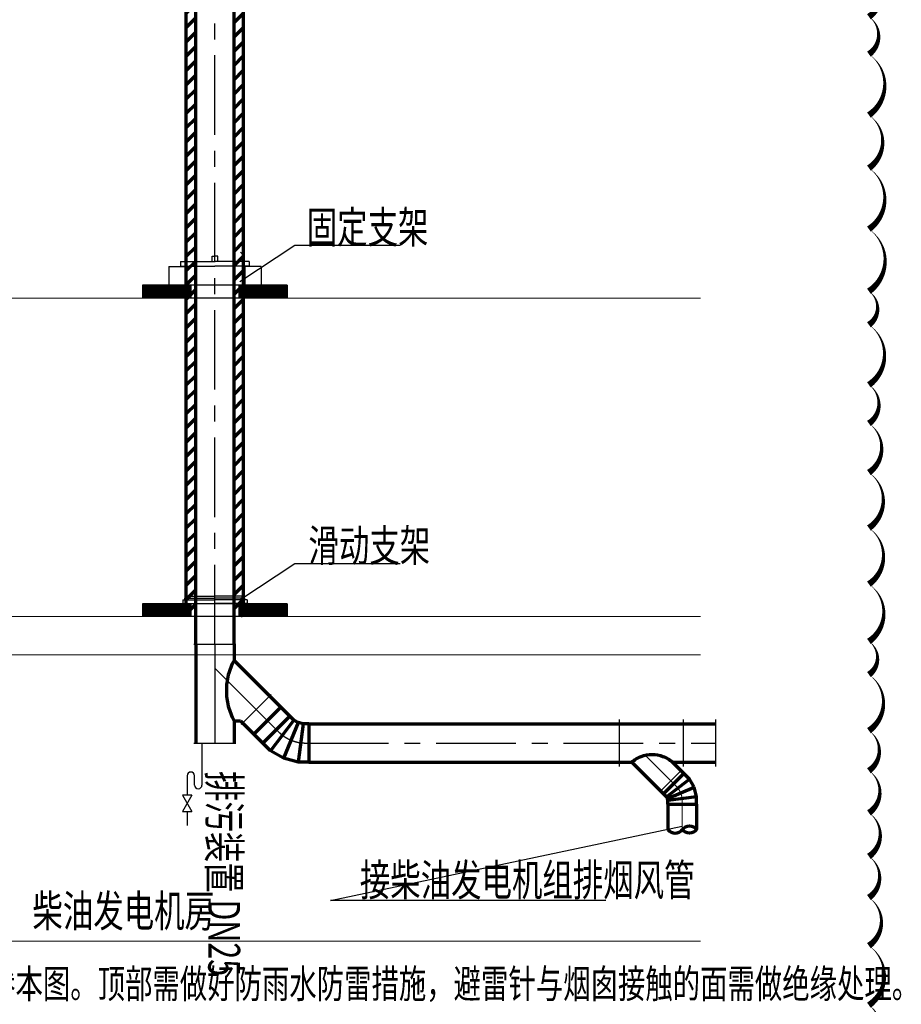
# Model space of a CAD drawing. Extents: x -2018813 to -1876318, y 466280 to 551380.
# Drawn here: x -1994945 to -1981110, y 481880 to 497340 of the extents above; entities that cross this region are included whole.
import ezdxf

# ---------------------------------------------------------------- set-up
doc = ezdxf.new("R2010")
doc.units = 0
doc.header["$LTSCALE"] = 1000
for name, pattern in [('CENTER', [2, 1.25, -0.25, 0.25, -0.25]), ('CENTERX2', [4, 2.5, -0.5, 0.5, -0.5]), ('DOTE', [0])]:
    doc.linetypes.add(name, pattern=pattern)
for name, color, linetype, lineweight in [('2024.01.25变更修改', 240, 'Continuous', 20), ('A_DOTE', 1, 'CENTERX2', 18), ('H-PURG-DCNC', 166, 'CENTER', 5), ('H-PURG-DSDP', 6, 'Continuous', 70), ('H-PURG-FLAN', 3, 'Continuous', 25), ('M_DOMW-DIMS', 3, 'Continuous', 25), ('M_DUST-VALV', 3, 'Continuous', 25), ('M_PURG-DCNC', 8, 'CENTER', 25), ('M_PURG-DSDP', 6, 'Continuous', 70), ('M_PURG-FLAN', 3, 'Continuous', 25), ('U-ANNO-TTLB', 3, 'Continuous', 25)]:
    doc.layers.add(name, color=color, linetype=linetype, lineweight=lineweight)
doc.styles.get("Standard").update_dxf_attribs({"font": 'bzxw.shx', "width": 0.7, "bigfont": 'bzhz.shx'})
doc.styles.add('XRP', font='Tssdeng.shx', dxfattribs={"width": 0.7, "bigfont": 'Tssdchn.shx'})
doc.dimstyles.new('ISO-25', dxfattribs={"dimtxt": 3.5, "dimasz": 3.5, "dimexe": 1.25, "dimexo": 0.625, "dimtad": 1, "dimtxsty": 'Standard', "dimcen": 2.5, "dimadec": 0, "dimazin": 0, "dimtfac": 1, "dimtmove": 0, "dimatfit": 3, "dimfxl": 0, "dimarcsym": 0})

# ---------------------------------------------------------------- blocks, each defined once
blk = doc.blocks.new('YX3T2.A0033411-BD4D-4737-8375-A3ABE8618B8A')
at = {"layer": 'M_PURG-DSDP'}
for p, q in [((-300, 374), (-300, 124)), ((300, 374), (300, -1174)), ((-300, 124), (-1036, -612)), ((-1036, -612), (-612, -1036)), ((-400, -824), (-612, -1036)), ((-300, -824), (-400, -824)), ((-300, -824), (-300, -1174))]:
    blk.add_line(p, q, dxfattribs=at)
blk.add_lwpolyline([(-300, 124, -0.062035), (-210, -105, -0.062035), (-180, -350, -0.062035), (-210, -595, -0.062035), (-300, -824)], format="xyb", dxfattribs=at)
at = {"layer": 'M_PURG-FLAN'}
for p, q in [((-330, 374), (330, 374)), ((-414, -881), (-881, -414)), ((330, -1174), (-330, -1174))]:
    blk.add_line(p, q, dxfattribs=at)
blk = doc.blocks.new('YXWT_ZynfEblow_Double.1B0F2AFB-5969-46B4-84E8-13FFE39D5FF2')
at = {"layer": 'M_PURG-DSDP'}
for p, q in [((-50, -300), (39, -300)), ((-50, -300), (-50, -900)), ((39, -300), (116, -280)), ((39, -300), (118, -900)), ((116, -280), (184, -240)), ((116, -280), (347, -839)), ((184, -240), (247, -177)), ((184, -240), (553, -720)), ((247, -177), (672, -601)), ((553, -720), (672, -601)), ((347, -839), (553, -720)), ((-50, -900), (118, -900)), ((118, -900), (347, -839))]:
    blk.add_line(p, q, dxfattribs=at)
blk = doc.blocks.new('YXWT_ZynfEblow_Double.D3ACA5E1-7F62-4C3E-B311-E6E6E56617')
at = {"layer": 'H-PURG-DSDP'}
for p, q in [((44, 115), (362, 433)), ((90, 69), (450, 345)), ((450, 345), (362, 433)), ((524, 217), (450, 345)), ((105, 43), (524, 217)), ((562, 74), (524, 217)), ((90, 69), (44, 115)), ((105, 43), (90, 69)), ((112, 15), (105, 43)), ((112, 15), (562, 74)), ((112, -50), (112, 15)), ((562, -50), (562, 74)), ((112, -50), (562, -50))]:
    blk.add_line(p, q, dxfattribs=at)
blk = doc.blocks.new('_yfgsection')
blk.add_lwpolyline([(0, 0.5, -0.5), (0, 0, 0.5), (0, -0.5, 0.5), (0, 0, -3)], format="xyb")

msp = doc.modelspace()

# ---------------------------------------------------------------- hatches: boundary and pattern name
at = {"layer": 'M_PURG-DSDP'}
h = msp.add_hatch(dxfattribs=at)
h.set_pattern_fill('ANSI31', color=256, scale=50, style=0)
h.set_pattern_definition([(45, (-2219878.04, 470828.37), (-112.2532, 112.2532), [])])
h.paths.add_polyline_path([(-1992181.50579, 503968.94598), (-1992331.50579, 503968.94598), (-1992331.50579, 487968.94598), (-1992181.50579, 487968.94598)])
h.paths.add_polyline_path([(-1991431.50579, 503968.94598), (-1991581.50579, 503968.94598), (-1991581.50579, 487968.94598), (-1991431.50579, 487968.94598)])

# ---------------------------------------------------------------- linework, layer by layer
at = {"layer": '2024.01.25变更修改'}
msp.add_lwpolyline([(-1981617.96894, 498222.77556, 0, 100, -0.52056705), (-1981617.96894, 497386.2327, 0, 100, -0.52056705), (-1981617.96894, 496798.41568, 0, 100, -0.52056705), (-1981617.96894, 495841.70619, 0, 100, -0.52056705), (-1981617.96894, 495009.49696, 0, 100, -0.52056705), (-1981617.96894, 494051.33783, 0, 100, -0.52056705), (-1981617.96894, 493075.26434, 0, 100, -0.52056705), (-1981617.96894, 492549.41517, 0, 100, -0.52056705), (-1981617.96894, 491605.79811, 0, 100, -0.52056705), (-1981617.96894, 490999.89888, 0, 100, -0.52056705), (-1981617.96894, 490228.43674, 0, 100, -0.52056705), (-1981617.96894, 489358.41507, 0, 100, -0.52056705), (-1981617.96894, 488477.26941, 0, 100, -0.52056705), (-1981617.96894, 487577.44642, 0, 100, -0.52056705), (-1981617.96894, 487057.06005, 0, 100, -0.52056705), (-1981617.96894, 486176.47898, 0, 100, -0.52056705), (-1981617.96894, 485547.35517, 0, 100, -0.52056705), (-1981617.96894, 484885.79018, 0, 100, -0.52056705), (-1981617.96894, 484201.87038, 0, 100, -0.52056705), (-1981617.96894, 483555.57991, 0, 100, -0.52056705), (-1981617.96894, 482800.03317, 0, 100, -0.52056705), (-1981617.96894, 481865.54115, 0, 100, -0.52056705), (-1981617.96894, 481225.52223, 0, 100, -0.52056705)], format="xyseb", dxfattribs=at)
at = {"layer": 'A_DOTE', "color": 249, "linetype": 'DOTE'}
for p, q in [((-1984260.95199, 492968.94598), (-2009190.44108, 492968.94598)), ((-1984260.95199, 487968.94598), (-2009190.44108, 487968.94598)), ((-1984260.95199, 487368.94598), (-2009190.44108, 487368.94598)), ((-1984260.95199, 482868.94598), (-2009190.44108, 482868.94598))]:
    msp.add_line(p, q, dxfattribs=at)
at = {"layer": 'H-PURG-DCNC'}
for p, q in [((-1985128.51815, 485790.75137), (-1984681.51971, 485343.75292)), ((-1984725.53847, 485387.77168), (-1984681.51971, 485343.75292)), ((-1984681.51971, 485343.75292), (-1984646.16437, 485308.39759)), ((-1984547.31291, 485069.74905), (-1984547.31291, 485019.74905)), ((-1984547.31291, 485019.74905), (-1984547.31291, 484623.6837))]:
    msp.add_line(p, q, dxfattribs=at)
msp.add_arc((-1984884.81291, 485069.74905), 337.5, 0, 45, dxfattribs=at)
at = {"layer": 'H-PURG-DSDP'}
for p, q in [((-1985338.19088, 485682.22605), (-1984884.63749, 485228.67266)), ((-1984701.79478, 485682.22605), (-1984566.43944, 485546.87071)), ((-1984566.43944, 485546.87071), (-1984522.42068, 485502.85195)), ((-1984884.63749, 485228.67266), (-1984840.61873, 485184.6539)), ((-1984772.31291, 485019.74905), (-1984772.31291, 484623.6837)), ((-1984322.31291, 485019.74905), (-1984322.31291, 484623.6837))]:
    msp.add_line(p, q, dxfattribs=at)
msp.add_lwpolyline([(-1985338.19088, 485682.22605, -0.0910876964), (-1985190.21714, 485771.93913, -0.0910876964), (-1985020.01974, 485803.20431, -0.0910876964), (-1984849.82234, 485771.93913, -0.0910876964), (-1984701.8486, 485682.22605)], format="xyb", dxfattribs=at)
at = {"layer": 'H-PURG-FLAN'}
for p, q in [((-1985529.57462, 485612.22605), (-1985529.57462, 486352.22605)), ((-1984527.9397, 485612.22605), (-1984527.9397, 486352.22605)), ((-1984021.89132, 485612.22605), (-1984021.89132, 486352.22605)), ((-1984552.29731, 485561.01284), (-1984898.77963, 485214.53052))]:
    msp.add_line(p, q, dxfattribs=at)
at = {"layer": 'M_DOMW-DIMS'}
for p, q in [((-1990628.15899, 493798.71094), (-1988976.24966, 493798.71094)), ((-1992348.42967, 493624.66462), (-1992281.50579, 493691.5885)), ((-1991414.58191, 493624.66462), (-1991481.50579, 493691.5885)), ((-1992421.05279, 493545.30304), (-1992421.05279, 493472.2544)), ((-1992421.05279, 493545.30304), (-1991881.50579, 493545.30304)), ((-1992348.42967, 493545.30304), (-1992348.42967, 493624.66462)), ((-1991926.08682, 493624.66462), (-1991881.50579, 493624.66462)), ((-1991926.08682, 493545.30304), (-1991926.08682, 493624.66462)), ((-1991836.92476, 493624.66462), (-1991881.50579, 493624.66462)), ((-1991341.95878, 493545.30304), (-1991881.50579, 493545.30304)), ((-1991836.92476, 493545.30304), (-1991836.92476, 493624.66462)), ((-1991414.58191, 493545.30304), (-1991414.58191, 493624.66462)), ((-1991341.95878, 493545.30304), (-1991341.95878, 493472.2544)), ((-1992606.57633, 493463.70541), (-1992351.18937, 493463.70541)), ((-1992606.57633, 493463.70541), (-1992606.57633, 493156.70672)), ((-1992421.05279, 493472.2544), (-1991881.50579, 493472.2544)), ((-1992405.00948, 493464.00791), (-1992405.00948, 493472.60238)), ((-1992361.72967, 493464.00791), (-1992361.72967, 493472.60238)), ((-1992351.18937, 493463.70541), (-1992351.18937, 493156.70672)), ((-1991341.95878, 493472.2544), (-1991881.50579, 493472.2544)), ((-1991156.43525, 493463.70541), (-1991411.82221, 493463.70541)), ((-1991411.82221, 493463.70541), (-1991411.82221, 493156.70672)), ((-1991401.28191, 493463.65993), (-1991401.28191, 493472.2544)), ((-1991358.0021, 493463.65993), (-1991358.0021, 493472.2544)), ((-1991156.43525, 493463.70541), (-1991156.43525, 493156.70672)), ((-1990746.08006, 493169.43361), (-1993016.93152, 493169.43361)), ((-1993016.93152, 493169.43361), (-1993016.93152, 492968.94598)), ((-1990746.08006, 493169.43361), (-1990746.08006, 492968.94598)), ((-1990746.08006, 492968.94598), (-1993016.93152, 492968.94598)), ((-1990628.15899, 488798.71094), (-1988976.24966, 488798.71094)), ((-1992386.53305, 488228.33177), (-1992386.53305, 488175.63375)), ((-1992386.53305, 488228.33177), (-1991881.50579, 488228.33177)), ((-1992351.50938, 488228.33177), (-1992351.50938, 488256.98078)), ((-1992351.50938, 488256.98078), (-1991881.50579, 488256.98078)), ((-1992306.80207, 488256.98078), (-1992306.80207, 488290.18019)), ((-1992306.80207, 488290.18019), (-1991881.50579, 488290.18019)), ((-1991456.20951, 488290.18019), (-1991881.50579, 488290.18019)), ((-1991411.5022, 488256.98078), (-1991881.50579, 488256.98078)), ((-1991376.47853, 488228.33177), (-1991881.50579, 488228.33177)), ((-1991456.20951, 488256.98078), (-1991456.20951, 488290.18019)), ((-1991411.5022, 488228.33177), (-1991411.5022, 488256.98078)), ((-1991376.47853, 488228.33177), (-1991376.47853, 488175.63375)), ((-1990746.08006, 488169.43361), (-1993016.93152, 488169.43361)), ((-1993016.93152, 488169.43361), (-1993016.93152, 487968.94598)), ((-1992386.53305, 488175.63375), (-1991881.50579, 488175.63375)), ((-1992374.95924, 488169.43361), (-1992374.95924, 488175.63375)), ((-1992343.73675, 488169.43361), (-1992343.73675, 488175.63375)), ((-1991376.47853, 488175.63375), (-1991881.50579, 488175.63375)), ((-1991419.27482, 488169.43361), (-1991419.27482, 488175.63375)), ((-1991388.05234, 488169.43361), (-1991388.05234, 488175.63375)), ((-1990746.08006, 488169.43361), (-1990746.08006, 487968.94598)), ((-1990746.08006, 487968.94598), (-1993016.93152, 487968.94598)), ((-1992084.69388, 485982.22605), (-1992084.69388, 485323.13244)), ((-1992316.37176, 485469.28679), (-1992316.37176, 485163.28005)), ((-1992200.53282, 485323.13244), (-1992200.53282, 485469.28679)), ((-1992316.37176, 484905.65484), (-1992316.37176, 484689.52482)), ((-1990067.6625, 483509.62015), (-1984547.31291, 484675.68085)), ((-1985747.14071, 483509.62015), (-1990067.6625, 483509.62015))]:
    msp.add_line(p, q, dxfattribs=at)
for centre, start, end in [((-1992258.45229, 485469.28679), 0, 180), ((-1992142.61335, 485323.13244), 180, 0)]:
    msp.add_arc(centre, 57.91947, start, end, dxfattribs=at)
at = {"layer": 'M_DUST-VALV'}
for p, q in [((-1992390.70943, 485163.28005), (-1992242.03408, 484905.65484)), ((-1992242.03408, 485163.28005), (-1992390.70943, 484905.65484))]:
    msp.add_line(p, q, dxfattribs=at)
for points in [[(-1992242.03408, 485163.28005), (-1992390.70943, 485163.28005)], [(-1992390.70943, 484905.65484), (-1992242.03408, 484905.65484)]]:
    msp.add_lwpolyline(points, dxfattribs=at)
at = {"layer": 'M_PURG-DCNC'}
for p, q in [((-1991881.50579, 487530.75419), (-1991881.50579, 504468.94598)), ((-1991881.50579, 487530.75419), (-1991881.50579, 487156.49012)), ((-1991881.50579, 487156.49012), (-1991881.50579, 485982.22605)), ((-1991881.50579, 487156.49012), (-1991057.24172, 486332.22605)), ((-1990918.33299, 486193.31732), (-1991057.24172, 486332.22605)), ((-1990918.33299, 486193.31732), (-1990882.97765, 486157.96198)), ((-1990458.71358, 485982.22605), (-1990408.71358, 485982.22605)), ((-1990408.71358, 485982.22605), (-1984021.89132, 485982.22605))]:
    msp.add_line(p, q, dxfattribs=at)
msp.add_arc((-1990458.71358, 486582.22605), 600, 225, 270, dxfattribs=at)
at = {"layer": 'M_PURG-DSDP'}
for p, q in [((-1992181.50579, 487530.75419), (-1992181.50579, 504468.94598)), ((-1991581.50579, 487530.75419), (-1991581.50579, 504468.94598)), ((-1992331.50579, 487968.94598), (-1992331.50579, 503968.94598)), ((-1991431.50579, 487968.94598), (-1991431.50579, 503968.94598)), ((-1990706.20096, 486405.44935), (-1990845.10969, 486544.35808)), ((-1990408.71358, 486282.22605), (-1984021.89132, 486282.22605)), ((-1991130.46503, 485981.18528), (-1991269.37375, 486120.09401)), ((-1990408.71358, 485682.22605), (-1988705.86147, 485682.22605)), ((-1988705.86147, 485682.22605), (-1985338.19088, 485682.22605)), ((-1984701.8486, 485682.22605), (-1984021.89132, 485682.22605))]:
    msp.add_line(p, q, dxfattribs=at)
at = {"layer": 'U-ANNO-TTLB', "color": 250, "const_width": 200}
for points in [[(-1992247.62092, 493069.1898), (-1993016.93152, 493069.1898)], [(-1991515.39066, 493069.1898), (-1990746.08006, 493069.1898)], [(-1992247.62092, 488069.1898), (-1993016.93152, 488069.1898)], [(-1991515.39066, 488069.1898), (-1990746.08006, 488069.1898)]]:
    msp.add_lwpolyline(points, dxfattribs=at)

# ---------------------------------------------------------------- block references
at = {"layer": 'H-PURG-DSDP'}
msp.add_blockref('YXWT_ZynfEblow_Double.D3ACA5E1-7F62-4C3E-B311-E6E6E56617', (-1984884.81291, 485069.74905), dxfattribs=at)
at = {"layer": 'M_PURG-DSDP', "xscale": -1}
for name, p in [('YX3T2.A0033411-BD4D-4737-8375-A3ABE8618B8A', (-1991881.50579, 487156.49012)), ('YXWT_ZynfEblow_Double.1B0F2AFB-5969-46B4-84E8-13FFE39D5FF2', (-1990458.71358, 486582.22605))]:
    msp.add_blockref(name, p, dxfattribs=at)
at = {"layer": 'M_PURG-DSDP', "xscale": -450, "yscale": 450, "zscale": 450, "rotation": 90}
msp.add_blockref('_yfgsection', (-1984547.31291, 484623.6837), dxfattribs=at)

# ---------------------------------------------------------------- texts
at = {"layer": 'M_DOMW-DIMS', "style": 'XRP', "width": 0.7}
for s, height, p in [('固定支架', 500, (-1990440.29164, 493833.27407)), ('滑动支架', 500, (-1990412.73259, 488833.27407)), ('接柴油发电机组排烟风管', 500, (-1989607.21816, 483581.39809)), ('柴油发电机房', 500, (-1994745.25346, 483095.99965)), ('3、烟囱平面定位参原图，剖面参本图。顶部需做好防雨水防雷措施，避雷针与烟囱接触的面需做绝缘处理。', 450, (-2001265.58854, 481978.20159))]:
    msp.add_text(s, height=height, dxfattribs=at).set_placement(p)
msp.add_text('排污装置 DN25', height=500, rotation=270, dxfattribs=at).set_placement((-1991985.69325, 485542.81396))

# ---------------------------------------------------------------- leaders
at = {"layer": 'M_DOMW-DIMS'}
for points in [[(-1991491.47304, 493228.33177), (-1990628.15899, 493798.71094)], [(-1991491.47304, 488228.33177), (-1990628.15899, 488798.71094)]]:
    msp.add_leader(points, dimstyle='ISO-25', override={"dimasz": 3, "dimtad": 0, "dimldrblk": 'Dot'}, dxfattribs=at)

doc.saveas('drawing.dxf')
